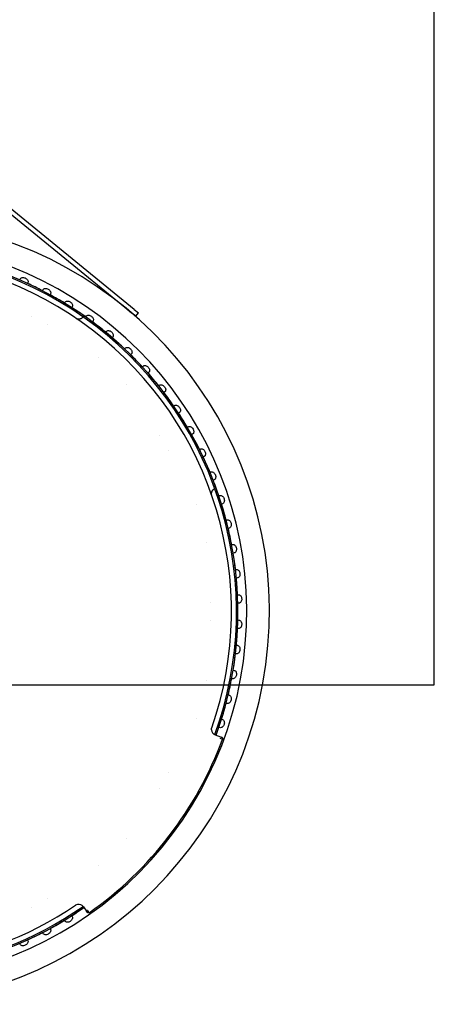
# Model space of a CAD drawing. Extents: x 49761 to 66138, y 60121 to 71701.
# Drawn here: x 57720 to 57866, y 68931 to 69278 of the extents above; entities that cross this region are included whole.
import ezdxf

# ---------------------------------------------------------------- set-up
doc = ezdxf.new("R2010")
doc.units = 0
doc.header["$LTSCALE"] = 150
doc.header["$MEASUREMENT"] = 0
doc.layers.add('Multibore Station', color=252, linetype='Continuous')

msp = doc.modelspace()

# ---------------------------------------------------------------- linework, layer by layer
at = {"layer": 'Multibore Station'}
for p, q in [((57866, 69043.87), (57866, 69543.87)), ((57700.98, 69222.66), (57756.9, 69177.04)), ((57700.98, 69222.66), (57756.9, 69177.04)), ((57760.17, 69176.31), (57701.93, 69223.82)), ((57760.17, 69176.31), (57701.93, 69223.82)), ((57719.8, 69186.71), (57719.95, 69187.04)), ((57719.8, 69186.71), (57719.95, 69187.04)), ((57722.69, 69185.82), (57722.54, 69185.49)), ((57722.69, 69185.82), (57722.54, 69185.49)), ((57727.84, 69182.91), (57728.01, 69183.22)), ((57727.84, 69182.91), (57728.01, 69183.22)), ((57730.66, 69181.81), (57730.49, 69181.5)), ((57730.66, 69181.81), (57730.49, 69181.5)), ((57735.59, 69178.55), (57735.78, 69178.85)), ((57735.59, 69178.55), (57735.78, 69178.85)), ((57738.33, 69177.27), (57738.14, 69176.96)), ((57738.33, 69177.27), (57738.14, 69176.96)), ((57756.9, 69177.04), (57759.23, 69175.15)), ((57756.9, 69177.04), (57759.23, 69175.15)), ((57760.17, 69176.31), (57761.72, 69175.05)), ((57760.17, 69176.31), (57761.72, 69175.05)), ((57743.02, 69173.67), (57743.23, 69173.96)), ((57743.02, 69173.67), (57743.23, 69173.96)), ((57745.66, 69172.19), (57745.45, 69171.9)), ((57745.66, 69172.19), (57745.45, 69171.9)), ((57760.78, 69173.88), (57759.23, 69175.15)), ((57760.78, 69173.88), (57759.23, 69175.15)), ((57760.78, 69173.88), (57761.72, 69175.05)), ((57760.78, 69173.88), (57761.72, 69175.05)), ((57750.1, 69168.27), (57750.33, 69168.55)), ((57750.1, 69168.27), (57750.33, 69168.55)), ((57752.62, 69166.62), (57752.39, 69166.35)), ((57752.62, 69166.62), (57752.39, 69166.35)), ((57756.77, 69162.4), (57757.02, 69162.66)), ((57756.77, 69162.4), (57757.02, 69162.66)), ((57759.18, 69160.58), (57758.93, 69160.32)), ((57759.18, 69160.58), (57758.93, 69160.32)), ((57763.03, 69156.08), (57763.29, 69156.32)), ((57763.03, 69156.08), (57763.29, 69156.32)), ((57765.3, 69154.09), (57765.03, 69153.85)), ((57765.3, 69154.09), (57765.03, 69153.85)), ((57768.82, 69149.33), (57769.1, 69149.55)), ((57768.82, 69149.33), (57769.1, 69149.55)), ((57770.95, 69147.19), (57770.67, 69146.97)), ((57770.95, 69147.19), (57770.67, 69146.97)), ((57774.13, 69142.2), (57774.43, 69142.4)), ((57774.13, 69142.2), (57774.43, 69142.4)), ((57776.11, 69139.91), (57775.81, 69139.71)), ((57776.11, 69139.91), (57775.81, 69139.71)), ((57778.93, 69134.72), (57779.24, 69134.9)), ((57778.93, 69134.72), (57779.24, 69134.9)), ((57780.74, 69132.3), (57780.43, 69132.12)), ((57780.74, 69132.3), (57780.43, 69132.12)), ((57783.2, 69126.91), (57783.52, 69127.07)), ((57783.2, 69126.91), (57783.52, 69127.07)), ((57784.84, 69124.37), (57784.52, 69124.22)), ((57784.84, 69124.37), (57784.52, 69124.22)), ((57786.91, 69118.83), (57787.24, 69118.97)), ((57786.91, 69118.83), (57787.24, 69118.97)), ((57788.37, 69116.19), (57788.04, 69116.05)), ((57788.37, 69116.19), (57788.04, 69116.05)), ((57790.05, 69110.51), (57790.39, 69110.62)), ((57790.05, 69110.51), (57790.39, 69110.62)), ((57791.32, 69107.77), (57790.98, 69107.66)), ((57791.32, 69107.77), (57790.98, 69107.66)), ((57792.6, 69101.99), (57792.95, 69102.08)), ((57792.6, 69101.99), (57792.95, 69102.08)), ((57793.68, 69099.17), (57793.33, 69099.08)), ((57793.68, 69099.17), (57793.33, 69099.08)), ((57794.56, 69093.32), (57794.91, 69093.38)), ((57794.56, 69093.32), (57794.91, 69093.38)), ((57795.43, 69090.43), (57795.08, 69090.36)), ((57795.43, 69090.43), (57795.08, 69090.36)), ((57795.9, 69084.53), (57796.25, 69084.57)), ((57795.9, 69084.53), (57796.25, 69084.57)), ((57796.57, 69081.58), (57796.21, 69081.54)), ((57796.57, 69081.58), (57796.21, 69081.54)), ((57796.62, 69075.67), (57796.98, 69075.68)), ((57796.62, 69075.67), (57796.98, 69075.68)), ((57797.08, 69072.68), (57796.73, 69072.67)), ((57797.08, 69072.68), (57796.73, 69072.67)), ((57796.73, 69066.77), (57797.08, 69066.76)), ((57796.73, 69066.77), (57797.08, 69066.76)), ((57796.98, 69063.76), (57796.62, 69063.77)), ((57796.98, 69063.76), (57796.62, 69063.77)), ((57796.21, 69057.9), (57796.57, 69057.86)), ((57796.21, 69057.9), (57796.57, 69057.86)), ((57796.25, 69054.87), (57795.9, 69054.91)), ((57796.25, 69054.87), (57795.9, 69054.91)), ((57795.08, 69049.08), (57795.43, 69049.01)), ((57795.08, 69049.08), (57795.43, 69049.01)), ((57067, 69043.87), (57866, 69043.87)), ((57794.91, 69046.06), (57794.56, 69046.12)), ((57794.91, 69046.06), (57794.56, 69046.12)), ((57793.33, 69040.36), (57793.68, 69040.27)), ((57793.33, 69040.36), (57793.68, 69040.27)), ((57792.95, 69037.36), (57792.6, 69037.45)), ((57792.95, 69037.36), (57792.6, 69037.45)), ((57790.98, 69031.78), (57791.32, 69031.67)), ((57790.98, 69031.78), (57791.32, 69031.67)), ((57788.78, 69026.25), (57790.58, 69025.6)), ((57788.78, 69026.25), (57790.58, 69025.6)), ((57790.39, 69028.82), (57790.05, 69028.93)), ((57790.39, 69028.82), (57790.05, 69028.93)), ((57742.25, 68965.62), (57743.35, 68964.05)), ((57742.25, 68965.62), (57743.35, 68964.05)), ((57735.78, 68960.59), (57735.59, 68960.89)), ((57735.78, 68960.59), (57735.59, 68960.89)), ((57738.14, 68962.48), (57738.33, 68962.17)), ((57738.14, 68962.48), (57738.33, 68962.17)), ((57730.49, 68957.94), (57730.66, 68957.63)), ((57730.49, 68957.94), (57730.66, 68957.63)), ((57722.54, 68953.95), (57722.69, 68953.62)), ((57722.54, 68953.95), (57722.69, 68953.62)), ((57728.01, 68956.22), (57727.84, 68956.53)), ((57728.01, 68956.22), (57727.84, 68956.53)), ((57719.95, 68952.4), (57719.8, 68952.73)), ((57719.95, 68952.4), (57719.8, 68952.73))]:
    msp.add_line(p, q, dxfattribs=at)
for centre, radius, start, end in [((57669.36, 69069.72), 138.5, 270, 80.0554), ((57669.36, 69069.72), 138.5, 270, 80.0554), ((57669.36, 69069.72), 127.4, 340, 125), ((57669.36, 69069.72), 127.4, 340, 125), ((57669.36, 69069.72), 126.9, 340.0038, 124.9962), ((57669.36, 69069.72), 126.9, 340.0038, 124.9962), ((57669.36, 69069.72), 130.5, 270.4357, 79.5643), ((57669.36, 69069.72), 130.5, 270.4357, 79.5643), ((57669.36, 69069.72), 125.1, 340.9016, 124.0984), ((57669.36, 69069.72), 125.1, 340.9016, 124.0984), ((57669.36, 69069.72), 127.4, 62.6746, 65.3254), ((57669.36, 69069.72), 127.4, 62.6746, 65.3254), ((57669.36, 69069.72), 127.4, 58.6746, 61.3254), ((57669.36, 69069.72), 127.4, 58.6746, 61.3254), ((57669.36, 69069.72), 127.4, 54.6746, 57.3254), ((57669.36, 69069.72), 127.4, 54.6746, 57.3254), ((57670.06, 69071.06), 116.19, 62.32170286585631, 62.32171699882247), ((57670.06, 69071.06), 116.19, 62.32170286585631, 62.32171699882247), ((57667.81, 69067.11), 120.74, 59.27829039294664, 59.27829700605316), ((57667.81, 69067.11), 120.74, 59.27829039258469, 59.27829700605316), ((57669.36, 69069.72), 127.4, 50.6746, 53.3254), ((57669.36, 69069.72), 127.4, 50.6746, 53.3254), ((57669.36, 69069.72), 127.4, 46.6746, 49.3254), ((57669.36, 69069.72), 127.4, 46.6746, 49.3254), ((57669.36, 69069.72), 118.9, 48.9537, 48.9538), ((57669.36, 69069.72), 118.9, 48.9537, 48.9538), ((57669.36, 69069.72), 127.4, 42.6746, 45.3254), ((57669.36, 69069.72), 127.4, 42.6746, 45.3254), ((57669.36, 69069.72), 127.4, 38.6746, 41.3254), ((57669.36, 69069.72), 127.4, 38.6746, 41.3254), ((57669.37, 69069.73), 118.88, 42.2462, 42.2463), ((57669.37, 69069.73), 118.88, 42.2462, 42.2463), ((57669.36, 69069.72), 127.4, 34.6746, 37.3254), ((57669.36, 69069.72), 127.4, 34.6746, 37.3254), ((57669.36, 69069.72), 127.4, 30.6746, 33.3254), ((57669.36, 69069.72), 127.4, 30.6746, 33.3254), ((57669.5, 69069.81), 117.53, 31.92170294804118, 31.92171697760738), ((57669.5, 69069.81), 117.53, 31.92170294896502, 31.92171697760738), ((57669.36, 69069.72), 127.4, 26.6746, 29.3254), ((57669.36, 69069.72), 127.4, 26.6746, 29.3254), ((57666.46, 69068.12), 121, 28.87829035697494, 28.87829696980064), ((57666.46, 69068.12), 121, 28.87829035697494, 28.87829696980064), ((57669.36, 69069.72), 127.4, 22.6746, 25.3254), ((57669.36, 69069.72), 127.4, 22.6746, 25.3254), ((57669.36, 69069.72), 127.4, 18.6746, 21.3254), ((57669.36, 69069.72), 127.4, 18.6746, 21.3254), ((57669.38, 69069.73), 118.87, 18.5537, 18.5538), ((57669.38, 69069.73), 118.87, 18.5537, 18.5538), ((57669.36, 69069.72), 127.4, 14.6746, 17.3254), ((57669.36, 69069.72), 127.4, 14.6746, 17.3254), ((57669.36, 69069.72), 127.4, 10.6746, 13.3254), ((57669.36, 69069.72), 127.4, 10.6746, 13.3254), ((57669.35, 69069.72), 118.9, 11.8462, 11.8463), ((57669.35, 69069.72), 118.9, 11.8462, 11.8463), ((57669.36, 69069.72), 127.4, 6.6746, 9.3254), ((57669.36, 69069.72), 127.4, 6.6746, 9.3254), ((57669.36, 69069.72), 127.4, 2.6746, 5.3254), ((57669.36, 69069.72), 127.4, 2.6746, 5.3254), ((57668.85, 69069.71), 118.2, 1.521702999708937, 1.521716871759228), ((57668.85, 69069.71), 118.2, 1.521702999708937, 1.521716870925413), ((57669.36, 69069.72), 127.4, 358.6746, 1.3254), ((57669.36, 69069.72), 127.4, 358.6746, 1.3254), ((57670.91, 69069.68), 116.15, 358.4782903303336, 358.4782971070502), ((57670.91, 69069.68), 116.15, 358.4782903303336, 358.4782971070502), ((57669.36, 69069.72), 127.4, 354.6746, 357.3254), ((57669.36, 69069.72), 127.4, 354.6746, 357.3254), ((57669.36, 69069.72), 127.4, 350.6746, 353.3254), ((57669.36, 69069.72), 127.4, 350.6746, 353.3254), ((57669.38, 69069.72), 118.88, 348.1537, 348.1538), ((57669.38, 69069.72), 118.88, 348.1537, 348.1538), ((57669.36, 69069.72), 127.4, 346.6746, 349.3254), ((57669.36, 69069.72), 127.4, 346.6746, 349.3254), ((57669.36, 69069.72), 127.4, 193.6896, 305), ((57669.36, 69069.72), 127.4, 193.6896, 305), ((57669.36, 69069.72), 126.9, 193.7443, 304.9962), ((57669.36, 69069.72), 126.9, 193.7443, 304.9962), ((57669.36, 69069.72), 125.1, 193.946, 304.0984), ((57669.36, 69069.72), 125.1, 193.946, 304.0984), ((57669.36, 69069.72), 127.4, 342.6746, 345.3254), ((57669.36, 69069.72), 127.4, 342.6746, 345.3254), ((57669.38, 69069.71), 118.88, 341.4462, 341.4463), ((57669.38, 69069.71), 118.88, 341.4462, 341.4463), ((57789.46, 69028.13), 2, 181.4358, 250), ((57789.46, 69028.13), 2, 181.4358, 250), ((57669.36, 69069.72), 127.4, 340, 341.3254), ((57669.36, 69069.72), 127.4, 340, 341.3254), ((57669.36, 69069.72), 130, 305.2213, 339.7788), ((57669.36, 69069.72), 130, 305.2213, 339.7788), ((57668.53, 69070.17), 118.64, 331.1217030540772, 331.1217169003341), ((57668.53, 69070.17), 118.64, 331.1217030540772, 331.1217169003341), ((57663.19, 69073.56), 124.97, 328.0782904988384, 328.0782968310062), ((57663.19, 69073.56), 124.97, 328.0782904988384, 328.0782968310062), ((57669.35, 69069.73), 118.91, 317.7537, 317.7538), ((57669.35, 69069.73), 118.91, 317.7537, 317.7538), ((57669.37, 69069.71), 118.88, 311.0462, 311.0463), ((57669.37, 69069.71), 118.88, 311.0462, 311.0463), ((57669.18, 69070.01), 118.04, 300.7217030074025, 300.7217168796175), ((57669.18, 69070.01), 118.04, 300.7217030074025, 300.7217168796175), ((57670.35, 69067.83), 115.57, 297.6782896712014, 297.6782970662685), ((57670.35, 69067.83), 115.57, 297.6782896727019, 297.6782970662685), ((57669.36, 69069.72), 127.4, 302.6746, 305), ((57669.36, 69069.72), 127.4, 302.6746, 305), ((57740.61, 68964.47), 2, 35, 103.5642), ((57740.61, 68964.47), 2, 35, 103.5642), ((57669.36, 69069.72), 127.4, 298.6746, 301.3254), ((57669.36, 69069.72), 127.4, 298.6746, 301.3254), ((57669.36, 69069.72), 127.4, 294.6746, 297.3254), ((57669.36, 69069.72), 127.4, 294.6746, 297.3254)]:
    msp.add_arc(centre, radius, start, end, dxfattribs=at)
msp.add_ellipse((57790.41, 69025.13), major_axis=(0.939, -0.344), ratio=0.00001, start_param=4.712387, end_param=6.283166, dxfattribs=at)
msp.add_ellipse((57790.41, 69025.13), major_axis=(0.939, -0.344), ratio=0.00001, start_param=4.712387, end_param=6.283166, dxfattribs=at)
for points, degree, knots in [([(57719.95, 69187.04), (57720, 69187.16), (57720.09, 69187.27), (57720.34, 69187.45), (57720.49, 69187.51), (57720.81, 69187.58), (57721, 69187.59), (57721.38, 69187.53), (57721.58, 69187.48), (57721.92, 69187.32), (57722.1, 69187.22), (57722.39, 69186.96), (57722.51, 69186.82), (57722.68, 69186.54), (57722.74, 69186.38), (57722.77, 69186.08), (57722.74, 69185.94), (57722.69, 69185.82)], 3, [-0.4532843, -0.4532843, -0.4532843, -0.4532843, -0.3977118, -0.3977118, -0.3408959, -0.3408959, -0.2840799, -0.2840799, -0.2272639, -0.2272639, -0.1704479, -0.1704479, -0.113632, -0.113632, -0.056816, -0.056816, -0.0012436, -0.0012436, -0.0012436, -0.0012436]), ([(57719.95, 69187.04), (57720, 69187.16), (57720.09, 69187.27), (57720.34, 69187.45), (57720.49, 69187.51), (57720.81, 69187.58), (57721, 69187.59), (57721.38, 69187.53), (57721.58, 69187.48), (57721.92, 69187.32), (57722.1, 69187.22), (57722.39, 69186.96), (57722.51, 69186.82), (57722.68, 69186.54), (57722.74, 69186.38), (57722.77, 69186.08), (57722.74, 69185.94), (57722.69, 69185.82)], 3, [-0.4532843, -0.4532843, -0.4532843, -0.4532843, -0.3977118, -0.3977118, -0.3408959, -0.3408959, -0.2840799, -0.2840799, -0.2272639, -0.2272639, -0.1704479, -0.1704479, -0.113632, -0.113632, -0.056816, -0.056816, -0.0012436, -0.0012436, -0.0012436, -0.0012436]), ([(57728.01, 69183.22), (57728.07, 69183.34), (57728.17, 69183.44), (57728.42, 69183.61), (57728.58, 69183.66), (57728.91, 69183.7), (57729.1, 69183.7), (57729.47, 69183.62), (57729.67, 69183.55), (57730, 69183.37), (57730.17, 69183.25), (57730.44, 69182.98), (57730.55, 69182.83), (57730.7, 69182.53), (57730.74, 69182.37), (57730.75, 69182.07), (57730.72, 69181.93), (57730.66, 69181.81)], 3, [-0.4532843, -0.4532843, -0.4532843, -0.4532843, -0.3977118, -0.3977118, -0.3408959, -0.3408959, -0.2840799, -0.2840799, -0.2272639, -0.2272639, -0.1704479, -0.1704479, -0.113632, -0.113632, -0.056816, -0.056816, -0.0012436, -0.0012436, -0.0012436, -0.0012436]), ([(57728.01, 69183.22), (57728.07, 69183.34), (57728.17, 69183.44), (57728.42, 69183.61), (57728.58, 69183.66), (57728.91, 69183.7), (57729.1, 69183.7), (57729.47, 69183.62), (57729.67, 69183.55), (57730, 69183.37), (57730.17, 69183.25), (57730.44, 69182.98), (57730.55, 69182.83), (57730.7, 69182.53), (57730.74, 69182.37), (57730.75, 69182.07), (57730.72, 69181.93), (57730.66, 69181.81)], 3, [-0.4532843, -0.4532843, -0.4532843, -0.4532843, -0.3977118, -0.3977118, -0.3408959, -0.3408959, -0.2840799, -0.2840799, -0.2272639, -0.2272639, -0.1704479, -0.1704479, -0.113632, -0.113632, -0.056816, -0.056816, -0.0012436, -0.0012436, -0.0012436, -0.0012436]), ([(57735.78, 69178.85), (57735.85, 69178.97), (57735.96, 69179.07), (57736.22, 69179.21), (57736.39, 69179.25), (57736.71, 69179.27), (57736.9, 69179.25), (57737.27, 69179.15), (57737.46, 69179.06), (57737.78, 69178.86), (57737.94, 69178.73), (57738.19, 69178.44), (57738.29, 69178.28), (57738.42, 69177.98), (57738.45, 69177.82), (57738.44, 69177.51), (57738.4, 69177.38), (57738.33, 69177.27)], 3, [-0.4532843, -0.4532843, -0.4532843, -0.4532843, -0.3977118, -0.3977118, -0.3408959, -0.3408959, -0.2840799, -0.2840799, -0.2272639, -0.2272639, -0.1704479, -0.1704479, -0.113632, -0.113632, -0.056816, -0.056816, -0.0012436, -0.0012436, -0.0012436, -0.0012436]), ([(57735.78, 69178.85), (57735.85, 69178.97), (57735.96, 69179.07), (57736.22, 69179.21), (57736.39, 69179.25), (57736.71, 69179.27), (57736.9, 69179.25), (57737.27, 69179.15), (57737.46, 69179.06), (57737.78, 69178.86), (57737.94, 69178.73), (57738.19, 69178.44), (57738.29, 69178.28), (57738.42, 69177.98), (57738.45, 69177.82), (57738.44, 69177.51), (57738.4, 69177.38), (57738.33, 69177.27)], 3, [-0.4532843, -0.4532843, -0.4532843, -0.4532843, -0.3977118, -0.3977118, -0.3408959, -0.3408959, -0.2840799, -0.2840799, -0.2272639, -0.2272639, -0.1704479, -0.1704479, -0.113632, -0.113632, -0.056816, -0.056816, -0.0012436, -0.0012436, -0.0012436, -0.0012436]), ([(57743.23, 69173.96), (57743.31, 69174.06), (57743.42, 69174.15), (57743.7, 69174.28), (57743.86, 69174.31), (57744.19, 69174.3), (57744.38, 69174.27), (57744.74, 69174.14), (57744.92, 69174.05), (57745.23, 69173.82), (57745.37, 69173.68), (57745.61, 69173.38), (57745.7, 69173.21), (57745.8, 69172.9), (57745.82, 69172.73), (57745.79, 69172.43), (57745.74, 69172.3), (57745.66, 69172.19)], 3, [-0.4532843, -0.4532843, -0.4532843, -0.4532843, -0.3977118, -0.3977118, -0.3408959, -0.3408959, -0.2840799, -0.2840799, -0.2272639, -0.2272639, -0.1704479, -0.1704479, -0.113632, -0.113632, -0.056816, -0.056816, -0.0012436, -0.0012436, -0.0012436, -0.0012436]), ([(57743.23, 69173.96), (57743.31, 69174.06), (57743.42, 69174.15), (57743.7, 69174.28), (57743.86, 69174.31), (57744.19, 69174.3), (57744.38, 69174.27), (57744.74, 69174.14), (57744.92, 69174.05), (57745.23, 69173.82), (57745.37, 69173.68), (57745.61, 69173.38), (57745.7, 69173.21), (57745.8, 69172.9), (57745.82, 69172.73), (57745.79, 69172.43), (57745.74, 69172.3), (57745.66, 69172.19)], 3, [-0.4532843, -0.4532843, -0.4532843, -0.4532843, -0.3977118, -0.3977118, -0.3408959, -0.3408959, -0.2840799, -0.2840799, -0.2272639, -0.2272639, -0.1704479, -0.1704479, -0.113632, -0.113632, -0.056816, -0.056816, -0.0012436, -0.0012436, -0.0012436, -0.0012436]), ([(57750.33, 69168.55), (57750.41, 69168.65), (57750.53, 69168.73), (57750.81, 69168.84), (57750.98, 69168.85), (57751.3, 69168.83), (57751.49, 69168.78), (57751.84, 69168.63), (57752.01, 69168.52), (57752.3, 69168.28), (57752.44, 69168.13), (57752.66, 69167.8), (57752.73, 69167.63), (57752.81, 69167.31), (57752.82, 69167.15), (57752.77, 69166.85), (57752.71, 69166.72), (57752.62, 69166.62)], 3, [-0.4532843, -0.4532843, -0.4532843, -0.4532843, -0.3977118, -0.3977118, -0.3408959, -0.3408959, -0.2840799, -0.2840799, -0.2272639, -0.2272639, -0.1704479, -0.1704479, -0.113632, -0.113632, -0.056816, -0.056816, -0.0012436, -0.0012436, -0.0012436, -0.0012436]), ([(57750.33, 69168.55), (57750.41, 69168.65), (57750.53, 69168.73), (57750.81, 69168.84), (57750.98, 69168.85), (57751.3, 69168.83), (57751.49, 69168.78), (57751.84, 69168.63), (57752.01, 69168.52), (57752.3, 69168.28), (57752.44, 69168.13), (57752.66, 69167.8), (57752.73, 69167.63), (57752.81, 69167.31), (57752.82, 69167.15), (57752.77, 69166.85), (57752.71, 69166.72), (57752.62, 69166.62)], 3, [-0.4532843, -0.4532843, -0.4532843, -0.4532843, -0.3977118, -0.3977118, -0.3408959, -0.3408959, -0.2840799, -0.2840799, -0.2272639, -0.2272639, -0.1704479, -0.1704479, -0.113632, -0.113632, -0.056816, -0.056816, -0.0012436, -0.0012436, -0.0012436, -0.0012436]), ([(57757.02, 69162.66), (57757.11, 69162.75), (57757.24, 69162.83), (57757.53, 69162.91), (57757.69, 69162.92), (57758.02, 69162.87), (57758.2, 69162.81), (57758.54, 69162.64), (57758.7, 69162.51), (57758.98, 69162.25), (57759.1, 69162.09), (57759.29, 69161.75), (57759.36, 69161.58), (57759.42, 69161.25), (57759.42, 69161.09), (57759.34, 69160.8), (57759.27, 69160.67), (57759.18, 69160.58)], 3, [-0.4532843, -0.4532843, -0.4532843, -0.4532843, -0.3977118, -0.3977118, -0.3408959, -0.3408959, -0.2840799, -0.2840799, -0.2272639, -0.2272639, -0.1704479, -0.1704479, -0.113632, -0.113632, -0.056816, -0.056816, -0.0012436, -0.0012436, -0.0012436, -0.0012436]), ([(57757.02, 69162.66), (57757.11, 69162.75), (57757.24, 69162.83), (57757.53, 69162.91), (57757.69, 69162.92), (57758.02, 69162.87), (57758.2, 69162.81), (57758.54, 69162.64), (57758.7, 69162.51), (57758.98, 69162.25), (57759.1, 69162.09), (57759.29, 69161.75), (57759.36, 69161.58), (57759.42, 69161.25), (57759.42, 69161.09), (57759.34, 69160.8), (57759.27, 69160.67), (57759.18, 69160.58)], 3, [-0.4532843, -0.4532843, -0.4532843, -0.4532843, -0.3977118, -0.3977118, -0.3408959, -0.3408959, -0.2840799, -0.2840799, -0.2272639, -0.2272639, -0.1704479, -0.1704479, -0.113632, -0.113632, -0.056816, -0.056816, -0.0012436, -0.0012436, -0.0012436, -0.0012436]), ([(57763.29, 69156.32), (57763.39, 69156.41), (57763.52, 69156.47), (57763.81, 69156.54), (57763.98, 69156.53), (57764.3, 69156.46), (57764.47, 69156.39), (57764.8, 69156.19), (57764.96, 69156.06), (57765.21, 69155.77), (57765.33, 69155.61), (57765.5, 69155.26), (57765.55, 69155.08), (57765.58, 69154.75), (57765.57, 69154.58), (57765.48, 69154.3), (57765.4, 69154.18), (57765.3, 69154.09)], 3, [-0.4532843, -0.4532843, -0.4532843, -0.4532843, -0.3977118, -0.3977118, -0.3408959, -0.3408959, -0.2840799, -0.2840799, -0.2272639, -0.2272639, -0.1704479, -0.1704479, -0.113632, -0.113632, -0.056816, -0.056816, -0.0012436, -0.0012436, -0.0012436, -0.0012436]), ([(57763.29, 69156.32), (57763.39, 69156.41), (57763.52, 69156.47), (57763.81, 69156.54), (57763.98, 69156.53), (57764.3, 69156.46), (57764.47, 69156.39), (57764.8, 69156.19), (57764.96, 69156.06), (57765.21, 69155.77), (57765.33, 69155.61), (57765.5, 69155.26), (57765.55, 69155.08), (57765.58, 69154.75), (57765.57, 69154.58), (57765.48, 69154.3), (57765.4, 69154.18), (57765.3, 69154.09)], 3, [-0.4532843, -0.4532843, -0.4532843, -0.4532843, -0.3977118, -0.3977118, -0.3408959, -0.3408959, -0.2840799, -0.2840799, -0.2272639, -0.2272639, -0.1704479, -0.1704479, -0.113632, -0.113632, -0.056816, -0.056816, -0.0012436, -0.0012436, -0.0012436, -0.0012436]), ([(57769.1, 69149.55), (57769.21, 69149.63), (57769.34, 69149.69), (57769.64, 69149.74), (57769.8, 69149.72), (57770.12, 69149.63), (57770.29, 69149.54), (57770.6, 69149.32), (57770.75, 69149.18), (57770.98, 69148.88), (57771.09, 69148.7), (57771.23, 69148.34), (57771.27, 69148.16), (57771.28, 69147.83), (57771.26, 69147.66), (57771.14, 69147.39), (57771.05, 69147.27), (57770.95, 69147.19)], 3, [-0.4532843, -0.4532843, -0.4532843, -0.4532843, -0.3977118, -0.3977118, -0.3408959, -0.3408959, -0.2840799, -0.2840799, -0.2272639, -0.2272639, -0.1704479, -0.1704479, -0.113632, -0.113632, -0.056816, -0.056816, -0.0012436, -0.0012436, -0.0012436, -0.0012436]), ([(57769.1, 69149.55), (57769.21, 69149.63), (57769.34, 69149.69), (57769.64, 69149.74), (57769.8, 69149.72), (57770.12, 69149.63), (57770.29, 69149.54), (57770.6, 69149.32), (57770.75, 69149.18), (57770.98, 69148.88), (57771.09, 69148.7), (57771.23, 69148.34), (57771.27, 69148.16), (57771.28, 69147.83), (57771.26, 69147.66), (57771.14, 69147.39), (57771.05, 69147.27), (57770.95, 69147.19)], 3, [-0.4532843, -0.4532843, -0.4532843, -0.4532843, -0.3977118, -0.3977118, -0.3408959, -0.3408959, -0.2840799, -0.2840799, -0.2272639, -0.2272639, -0.1704479, -0.1704479, -0.113632, -0.113632, -0.056816, -0.056816, -0.0012436, -0.0012436, -0.0012436, -0.0012436]), ([(57774.43, 69142.4), (57774.54, 69142.48), (57774.67, 69142.52), (57774.98, 69142.54), (57775.14, 69142.52), (57775.45, 69142.4), (57775.61, 69142.31), (57775.91, 69142.06), (57776.05, 69141.91), (57776.26, 69141.6), (57776.35, 69141.41), (57776.46, 69141.04), (57776.49, 69140.86), (57776.48, 69140.53), (57776.44, 69140.37), (57776.31, 69140.1), (57776.22, 69139.99), (57776.11, 69139.91)], 3, [-0.4532843, -0.4532843, -0.4532843, -0.4532843, -0.3977118, -0.3977118, -0.3408959, -0.3408959, -0.2840799, -0.2840799, -0.2272639, -0.2272639, -0.1704479, -0.1704479, -0.113632, -0.113632, -0.056816, -0.056816, -0.0012436, -0.0012436, -0.0012436, -0.0012436]), ([(57774.43, 69142.4), (57774.54, 69142.48), (57774.67, 69142.52), (57774.98, 69142.54), (57775.14, 69142.52), (57775.45, 69142.4), (57775.61, 69142.31), (57775.91, 69142.06), (57776.05, 69141.91), (57776.26, 69141.6), (57776.35, 69141.41), (57776.46, 69141.04), (57776.49, 69140.86), (57776.48, 69140.53), (57776.44, 69140.37), (57776.31, 69140.1), (57776.22, 69139.99), (57776.11, 69139.91)], 3, [-0.4532843, -0.4532843, -0.4532843, -0.4532843, -0.3977118, -0.3977118, -0.3408959, -0.3408959, -0.2840799, -0.2840799, -0.2272639, -0.2272639, -0.1704479, -0.1704479, -0.113632, -0.113632, -0.056816, -0.056816, -0.0012436, -0.0012436, -0.0012436, -0.0012436]), ([(57779.24, 69134.9), (57779.36, 69134.96), (57779.5, 69135), (57779.8, 69135), (57779.96, 69134.96), (57780.26, 69134.83), (57780.42, 69134.72), (57780.7, 69134.45), (57780.82, 69134.29), (57781.01, 69133.96), (57781.09, 69133.78), (57781.18, 69133.4), (57781.19, 69133.21), (57781.16, 69132.88), (57781.11, 69132.72), (57780.96, 69132.46), (57780.86, 69132.36), (57780.74, 69132.3)], 3, [-0.4532843, -0.4532843, -0.4532843, -0.4532843, -0.3977118, -0.3977118, -0.3408959, -0.3408959, -0.2840799, -0.2840799, -0.2272639, -0.2272639, -0.1704479, -0.1704479, -0.113632, -0.113632, -0.056816, -0.056816, -0.0012436, -0.0012436, -0.0012436, -0.0012436]), ([(57779.24, 69134.9), (57779.36, 69134.96), (57779.5, 69135), (57779.8, 69135), (57779.96, 69134.96), (57780.26, 69134.83), (57780.42, 69134.72), (57780.7, 69134.45), (57780.82, 69134.29), (57781.01, 69133.96), (57781.09, 69133.78), (57781.18, 69133.4), (57781.19, 69133.21), (57781.16, 69132.88), (57781.11, 69132.72), (57780.96, 69132.46), (57780.86, 69132.36), (57780.74, 69132.3)], 3, [-0.4532843, -0.4532843, -0.4532843, -0.4532843, -0.3977118, -0.3977118, -0.3408959, -0.3408959, -0.2840799, -0.2840799, -0.2272639, -0.2272639, -0.1704479, -0.1704479, -0.113632, -0.113632, -0.056816, -0.056816, -0.0012436, -0.0012436, -0.0012436, -0.0012436]), ([(57783.52, 69127.07), (57783.64, 69127.13), (57783.78, 69127.16), (57784.08, 69127.14), (57784.24, 69127.09), (57784.53, 69126.93), (57784.68, 69126.81), (57784.94, 69126.53), (57785.05, 69126.36), (57785.22, 69126.02), (57785.28, 69125.83), (57785.35, 69125.44), (57785.35, 69125.26), (57785.29, 69124.93), (57785.23, 69124.78), (57785.07, 69124.53), (57784.96, 69124.43), (57784.84, 69124.37)], 3, [-0.4532843, -0.4532843, -0.4532843, -0.4532843, -0.3977118, -0.3977118, -0.3408959, -0.3408959, -0.2840799, -0.2840799, -0.2272639, -0.2272639, -0.1704479, -0.1704479, -0.113632, -0.113632, -0.056816, -0.056816, -0.0012436, -0.0012436, -0.0012436, -0.0012436]), ([(57783.52, 69127.07), (57783.64, 69127.13), (57783.78, 69127.16), (57784.08, 69127.14), (57784.24, 69127.09), (57784.53, 69126.93), (57784.68, 69126.81), (57784.94, 69126.53), (57785.05, 69126.36), (57785.22, 69126.02), (57785.28, 69125.83), (57785.35, 69125.44), (57785.35, 69125.26), (57785.29, 69124.93), (57785.23, 69124.78), (57785.07, 69124.53), (57784.96, 69124.43), (57784.84, 69124.37)], 3, [-0.4532843, -0.4532843, -0.4532843, -0.4532843, -0.3977118, -0.3977118, -0.3408959, -0.3408959, -0.2840799, -0.2840799, -0.2272639, -0.2272639, -0.1704479, -0.1704479, -0.113632, -0.113632, -0.056816, -0.056816, -0.0012436, -0.0012436, -0.0012436, -0.0012436]), ([(57787.24, 69118.97), (57787.37, 69119.02), (57787.51, 69119.04), (57787.81, 69118.99), (57787.96, 69118.93), (57788.24, 69118.76), (57788.38, 69118.63), (57788.62, 69118.33), (57788.72, 69118.15), (57788.87, 69117.8), (57788.92, 69117.6), (57788.95, 69117.22), (57788.94, 69117.03), (57788.86, 69116.71), (57788.79, 69116.56), (57788.61, 69116.32), (57788.49, 69116.24), (57788.37, 69116.19)], 3, [-0.4532843, -0.4532843, -0.4532843, -0.4532843, -0.3977118, -0.3977118, -0.3408959, -0.3408959, -0.2840799, -0.2840799, -0.2272639, -0.2272639, -0.1704479, -0.1704479, -0.113632, -0.113632, -0.056816, -0.056816, -0.0012436, -0.0012436, -0.0012436, -0.0012436]), ([(57787.24, 69118.97), (57787.37, 69119.02), (57787.51, 69119.04), (57787.81, 69118.99), (57787.96, 69118.93), (57788.24, 69118.76), (57788.38, 69118.63), (57788.62, 69118.33), (57788.72, 69118.15), (57788.87, 69117.8), (57788.92, 69117.6), (57788.95, 69117.22), (57788.94, 69117.03), (57788.86, 69116.71), (57788.79, 69116.56), (57788.61, 69116.32), (57788.49, 69116.24), (57788.37, 69116.19)], 3, [-0.4532843, -0.4532843, -0.4532843, -0.4532843, -0.3977118, -0.3977118, -0.3408959, -0.3408959, -0.2840799, -0.2840799, -0.2272639, -0.2272639, -0.1704479, -0.1704479, -0.113632, -0.113632, -0.056816, -0.056816, -0.0012436, -0.0012436, -0.0012436, -0.0012436]), ([(57790.39, 69110.62), (57790.52, 69110.66), (57790.66, 69110.67), (57790.96, 69110.61), (57791.11, 69110.54), (57791.37, 69110.34), (57791.5, 69110.21), (57791.72, 69109.89), (57791.81, 69109.71), (57791.93, 69109.35), (57791.96, 69109.15), (57791.97, 69108.76), (57791.95, 69108.57), (57791.85, 69108.26), (57791.77, 69108.11), (57791.57, 69107.89), (57791.45, 69107.81), (57791.32, 69107.77)], 3, [-0.4532843, -0.4532843, -0.4532843, -0.4532843, -0.3977118, -0.3977118, -0.3408959, -0.3408959, -0.2840799, -0.2840799, -0.2272639, -0.2272639, -0.1704479, -0.1704479, -0.113632, -0.113632, -0.056816, -0.056816, -0.0012436, -0.0012436, -0.0012436, -0.0012436]), ([(57790.39, 69110.62), (57790.52, 69110.66), (57790.66, 69110.67), (57790.96, 69110.61), (57791.11, 69110.54), (57791.37, 69110.34), (57791.5, 69110.21), (57791.72, 69109.89), (57791.81, 69109.71), (57791.93, 69109.35), (57791.96, 69109.15), (57791.97, 69108.76), (57791.95, 69108.57), (57791.85, 69108.26), (57791.77, 69108.11), (57791.57, 69107.89), (57791.45, 69107.81), (57791.32, 69107.77)], 3, [-0.4532843, -0.4532843, -0.4532843, -0.4532843, -0.3977118, -0.3977118, -0.3408959, -0.3408959, -0.2840799, -0.2840799, -0.2272639, -0.2272639, -0.1704479, -0.1704479, -0.113632, -0.113632, -0.056816, -0.056816, -0.0012436, -0.0012436, -0.0012436, -0.0012436]), ([(57792.95, 69102.08), (57793.08, 69102.11), (57793.22, 69102.11), (57793.51, 69102.03), (57793.66, 69101.95), (57793.91, 69101.73), (57794.03, 69101.59), (57794.23, 69101.26), (57794.3, 69101.07), (57794.39, 69100.7), (57794.42, 69100.5), (57794.4, 69100.11), (57794.36, 69099.93), (57794.24, 69099.62), (57794.15, 69099.48), (57793.93, 69099.27), (57793.8, 69099.2), (57793.68, 69099.17)], 3, [-0.4532843, -0.4532843, -0.4532843, -0.4532843, -0.3977118, -0.3977118, -0.3408959, -0.3408959, -0.2840799, -0.2840799, -0.2272639, -0.2272639, -0.1704479, -0.1704479, -0.113632, -0.113632, -0.056816, -0.056816, -0.0012436, -0.0012436, -0.0012436, -0.0012436]), ([(57792.95, 69102.08), (57793.08, 69102.11), (57793.22, 69102.11), (57793.51, 69102.03), (57793.66, 69101.95), (57793.91, 69101.73), (57794.03, 69101.59), (57794.23, 69101.26), (57794.3, 69101.07), (57794.39, 69100.7), (57794.42, 69100.5), (57794.4, 69100.11), (57794.36, 69099.93), (57794.24, 69099.62), (57794.15, 69099.48), (57793.93, 69099.27), (57793.8, 69099.2), (57793.68, 69099.17)], 3, [-0.4532843, -0.4532843, -0.4532843, -0.4532843, -0.3977118, -0.3977118, -0.3408959, -0.3408959, -0.2840799, -0.2840799, -0.2272639, -0.2272639, -0.1704479, -0.1704479, -0.113632, -0.113632, -0.056816, -0.056816, -0.0012436, -0.0012436, -0.0012436, -0.0012436]), ([(57794.91, 69093.38), (57795.04, 69093.4), (57795.18, 69093.39), (57795.46, 69093.29), (57795.6, 69093.2), (57795.84, 69092.97), (57795.95, 69092.82), (57796.12, 69092.47), (57796.18, 69092.28), (57796.25, 69091.9), (57796.26, 69091.7), (57796.21, 69091.31), (57796.16, 69091.13), (57796.02, 69090.84), (57795.92, 69090.7), (57795.69, 69090.51), (57795.56, 69090.45), (57795.43, 69090.43)], 3, [-0.4532843, -0.4532843, -0.4532843, -0.4532843, -0.3977118, -0.3977118, -0.3408959, -0.3408959, -0.2840799, -0.2840799, -0.2272639, -0.2272639, -0.1704479, -0.1704479, -0.113632, -0.113632, -0.056816, -0.056816, -0.0012436, -0.0012436, -0.0012436, -0.0012436]), ([(57794.91, 69093.38), (57795.04, 69093.4), (57795.18, 69093.39), (57795.46, 69093.29), (57795.6, 69093.2), (57795.84, 69092.97), (57795.95, 69092.82), (57796.12, 69092.47), (57796.18, 69092.28), (57796.25, 69091.9), (57796.26, 69091.7), (57796.21, 69091.31), (57796.16, 69091.13), (57796.02, 69090.84), (57795.92, 69090.7), (57795.69, 69090.51), (57795.56, 69090.45), (57795.43, 69090.43)], 3, [-0.4532843, -0.4532843, -0.4532843, -0.4532843, -0.3977118, -0.3977118, -0.3408959, -0.3408959, -0.2840799, -0.2840799, -0.2272639, -0.2272639, -0.1704479, -0.1704479, -0.113632, -0.113632, -0.056816, -0.056816, -0.0012436, -0.0012436, -0.0012436, -0.0012436]), ([(57796.25, 69084.57), (57796.38, 69084.58), (57796.53, 69084.56), (57796.8, 69084.44), (57796.93, 69084.33), (57797.15, 69084.09), (57797.25, 69083.93), (57797.4, 69083.57), (57797.45, 69083.37), (57797.49, 69083), (57797.48, 69082.79), (57797.41, 69082.41), (57797.35, 69082.24), (57797.18, 69081.95), (57797.08, 69081.82), (57796.83, 69081.65), (57796.7, 69081.6), (57796.57, 69081.58)], 3, [-0.4532843, -0.4532843, -0.4532843, -0.4532843, -0.3977118, -0.3977118, -0.3408959, -0.3408959, -0.2840799, -0.2840799, -0.2272639, -0.2272639, -0.1704479, -0.1704479, -0.113632, -0.113632, -0.056816, -0.056816, -0.0012436, -0.0012436, -0.0012436, -0.0012436]), ([(57796.25, 69084.57), (57796.38, 69084.58), (57796.53, 69084.56), (57796.8, 69084.44), (57796.93, 69084.33), (57797.15, 69084.09), (57797.25, 69083.93), (57797.4, 69083.57), (57797.45, 69083.37), (57797.49, 69083), (57797.48, 69082.79), (57797.41, 69082.41), (57797.35, 69082.24), (57797.18, 69081.95), (57797.08, 69081.82), (57796.83, 69081.65), (57796.7, 69081.6), (57796.57, 69081.58)], 3, [-0.4532843, -0.4532843, -0.4532843, -0.4532843, -0.3977118, -0.3977118, -0.3408959, -0.3408959, -0.2840799, -0.2840799, -0.2272639, -0.2272639, -0.1704479, -0.1704479, -0.113632, -0.113632, -0.056816, -0.056816, -0.0012436, -0.0012436, -0.0012436, -0.0012436]), ([(57796.98, 69075.68), (57797.11, 69075.68), (57797.25, 69075.65), (57797.52, 69075.51), (57797.64, 69075.4), (57797.84, 69075.14), (57797.93, 69074.97), (57798.06, 69074.61), (57798.09, 69074.4), (57798.1, 69074.03), (57798.08, 69073.82), (57797.99, 69073.45), (57797.91, 69073.28), (57797.73, 69073), (57797.61, 69072.88), (57797.35, 69072.73), (57797.22, 69072.68), (57797.08, 69072.68)], 3, [-0.4532843, -0.4532843, -0.4532843, -0.4532843, -0.3977118, -0.3977118, -0.3408959, -0.3408959, -0.2840799, -0.2840799, -0.2272639, -0.2272639, -0.1704479, -0.1704479, -0.113632, -0.113632, -0.056816, -0.056816, -0.0012436, -0.0012436, -0.0012436, -0.0012436]), ([(57796.98, 69075.68), (57797.11, 69075.68), (57797.25, 69075.65), (57797.52, 69075.51), (57797.64, 69075.4), (57797.84, 69075.14), (57797.93, 69074.97), (57798.06, 69074.61), (57798.09, 69074.4), (57798.1, 69074.03), (57798.08, 69073.82), (57797.99, 69073.45), (57797.91, 69073.28), (57797.73, 69073), (57797.61, 69072.88), (57797.35, 69072.73), (57797.22, 69072.68), (57797.08, 69072.68)], 3, [-0.4532843, -0.4532843, -0.4532843, -0.4532843, -0.3977118, -0.3977118, -0.3408959, -0.3408959, -0.2840799, -0.2840799, -0.2272639, -0.2272639, -0.1704479, -0.1704479, -0.113632, -0.113632, -0.056816, -0.056816, -0.0012436, -0.0012436, -0.0012436, -0.0012436]), ([(57797.08, 69066.76), (57797.22, 69066.76), (57797.35, 69066.71), (57797.61, 69066.56), (57797.73, 69066.44), (57797.91, 69066.16), (57797.99, 69065.99), (57798.08, 69065.62), (57798.1, 69065.41), (57798.09, 69065.04), (57798.06, 69064.83), (57797.93, 69064.47), (57797.84, 69064.3), (57797.64, 69064.04), (57797.52, 69063.93), (57797.25, 69063.79), (57797.11, 69063.76), (57796.98, 69063.76)], 3, [-0.4532843, -0.4532843, -0.4532843, -0.4532843, -0.3977118, -0.3977118, -0.3408959, -0.3408959, -0.2840799, -0.2840799, -0.2272639, -0.2272639, -0.1704479, -0.1704479, -0.113632, -0.113632, -0.056816, -0.056816, -0.0012436, -0.0012436, -0.0012436, -0.0012436]), ([(57797.08, 69066.76), (57797.22, 69066.76), (57797.35, 69066.71), (57797.61, 69066.56), (57797.73, 69066.44), (57797.91, 69066.16), (57797.99, 69065.99), (57798.08, 69065.62), (57798.1, 69065.41), (57798.09, 69065.04), (57798.06, 69064.83), (57797.93, 69064.47), (57797.84, 69064.3), (57797.64, 69064.04), (57797.52, 69063.93), (57797.25, 69063.79), (57797.11, 69063.76), (57796.98, 69063.76)], 3, [-0.4532843, -0.4532843, -0.4532843, -0.4532843, -0.3977118, -0.3977118, -0.3408959, -0.3408959, -0.2840799, -0.2840799, -0.2272639, -0.2272639, -0.1704479, -0.1704479, -0.113632, -0.113632, -0.056816, -0.056816, -0.0012436, -0.0012436, -0.0012436, -0.0012436]), ([(57796.57, 69057.86), (57796.7, 69057.84), (57796.83, 69057.79), (57797.08, 69057.62), (57797.18, 69057.49), (57797.35, 69057.2), (57797.41, 69057.03), (57797.48, 69056.65), (57797.49, 69056.44), (57797.45, 69056.07), (57797.4, 69055.87), (57797.25, 69055.51), (57797.15, 69055.35), (57796.93, 69055.11), (57796.8, 69055), (57796.53, 69054.88), (57796.38, 69054.86), (57796.25, 69054.87)], 3, [-0.4532843, -0.4532843, -0.4532843, -0.4532843, -0.3977118, -0.3977118, -0.3408959, -0.3408959, -0.2840799, -0.2840799, -0.2272639, -0.2272639, -0.1704479, -0.1704479, -0.113632, -0.113632, -0.056816, -0.056816, -0.0012436, -0.0012436, -0.0012436, -0.0012436]), ([(57796.57, 69057.86), (57796.7, 69057.84), (57796.83, 69057.79), (57797.08, 69057.62), (57797.18, 69057.49), (57797.35, 69057.2), (57797.41, 69057.03), (57797.48, 69056.65), (57797.49, 69056.44), (57797.45, 69056.07), (57797.4, 69055.87), (57797.25, 69055.51), (57797.15, 69055.35), (57796.93, 69055.11), (57796.8, 69055), (57796.53, 69054.88), (57796.38, 69054.86), (57796.25, 69054.87)], 3, [-0.4532843, -0.4532843, -0.4532843, -0.4532843, -0.3977118, -0.3977118, -0.3408959, -0.3408959, -0.2840799, -0.2840799, -0.2272639, -0.2272639, -0.1704479, -0.1704479, -0.113632, -0.113632, -0.056816, -0.056816, -0.0012436, -0.0012436, -0.0012436, -0.0012436]), ([(57795.43, 69049.01), (57795.56, 69048.99), (57795.69, 69048.93), (57795.92, 69048.74), (57796.02, 69048.6), (57796.16, 69048.31), (57796.21, 69048.13), (57796.26, 69047.74), (57796.25, 69047.54), (57796.18, 69047.16), (57796.12, 69046.97), (57795.95, 69046.62), (57795.84, 69046.47), (57795.6, 69046.24), (57795.46, 69046.15), (57795.18, 69046.05), (57795.04, 69046.04), (57794.91, 69046.06)], 3, [-0.4532843, -0.4532843, -0.4532843, -0.4532843, -0.3977118, -0.3977118, -0.3408959, -0.3408959, -0.2840799, -0.2840799, -0.2272639, -0.2272639, -0.1704479, -0.1704479, -0.113632, -0.113632, -0.056816, -0.056816, -0.0012436, -0.0012436, -0.0012436, -0.0012436]), ([(57795.43, 69049.01), (57795.56, 69048.99), (57795.69, 69048.93), (57795.92, 69048.74), (57796.02, 69048.6), (57796.16, 69048.31), (57796.21, 69048.13), (57796.26, 69047.74), (57796.25, 69047.54), (57796.18, 69047.16), (57796.12, 69046.97), (57795.95, 69046.62), (57795.84, 69046.47), (57795.6, 69046.24), (57795.46, 69046.15), (57795.18, 69046.05), (57795.04, 69046.04), (57794.91, 69046.06)], 3, [-0.4532843, -0.4532843, -0.4532843, -0.4532843, -0.3977118, -0.3977118, -0.3408959, -0.3408959, -0.2840799, -0.2840799, -0.2272639, -0.2272639, -0.1704479, -0.1704479, -0.113632, -0.113632, -0.056816, -0.056816, -0.0012436, -0.0012436, -0.0012436, -0.0012436]), ([(57793.68, 69040.27), (57793.8, 69040.24), (57793.93, 69040.17), (57794.15, 69039.96), (57794.24, 69039.82), (57794.36, 69039.51), (57794.4, 69039.33), (57794.42, 69038.94), (57794.39, 69038.74), (57794.3, 69038.37), (57794.23, 69038.18), (57794.03, 69037.85), (57793.91, 69037.71), (57793.66, 69037.49), (57793.51, 69037.41), (57793.22, 69037.33), (57793.08, 69037.33), (57792.95, 69037.36)], 3, [-0.4532843, -0.4532843, -0.4532843, -0.4532843, -0.3977118, -0.3977118, -0.3408959, -0.3408959, -0.2840799, -0.2840799, -0.2272639, -0.2272639, -0.1704479, -0.1704479, -0.113632, -0.113632, -0.056816, -0.056816, -0.0012436, -0.0012436, -0.0012436, -0.0012436]), ([(57793.68, 69040.27), (57793.8, 69040.24), (57793.93, 69040.17), (57794.15, 69039.96), (57794.24, 69039.82), (57794.36, 69039.51), (57794.4, 69039.33), (57794.42, 69038.94), (57794.39, 69038.74), (57794.3, 69038.37), (57794.23, 69038.18), (57794.03, 69037.85), (57793.91, 69037.71), (57793.66, 69037.49), (57793.51, 69037.41), (57793.22, 69037.33), (57793.08, 69037.33), (57792.95, 69037.36)], 3, [-0.4532843, -0.4532843, -0.4532843, -0.4532843, -0.3977118, -0.3977118, -0.3408959, -0.3408959, -0.2840799, -0.2840799, -0.2272639, -0.2272639, -0.1704479, -0.1704479, -0.113632, -0.113632, -0.056816, -0.056816, -0.0012436, -0.0012436, -0.0012436, -0.0012436]), ([(57791.32, 69031.67), (57791.45, 69031.63), (57791.57, 69031.55), (57791.77, 69031.33), (57791.85, 69031.18), (57791.95, 69030.87), (57791.97, 69030.68), (57791.96, 69030.29), (57791.93, 69030.09), (57791.81, 69029.73), (57791.72, 69029.55), (57791.5, 69029.23), (57791.37, 69029.1), (57791.11, 69028.9), (57790.96, 69028.83), (57790.66, 69028.77), (57790.52, 69028.78), (57790.39, 69028.82)], 3, [-0.4532843, -0.4532843, -0.4532843, -0.4532843, -0.3977118, -0.3977118, -0.3408959, -0.3408959, -0.2840799, -0.2840799, -0.2272639, -0.2272639, -0.1704479, -0.1704479, -0.113632, -0.113632, -0.056816, -0.056816, -0.0012436, -0.0012436, -0.0012436, -0.0012436]), ([(57791.32, 69031.67), (57791.45, 69031.63), (57791.57, 69031.55), (57791.77, 69031.33), (57791.85, 69031.18), (57791.95, 69030.87), (57791.97, 69030.68), (57791.96, 69030.29), (57791.93, 69030.09), (57791.81, 69029.73), (57791.72, 69029.55), (57791.5, 69029.23), (57791.37, 69029.1), (57791.11, 69028.9), (57790.96, 69028.83), (57790.66, 69028.77), (57790.52, 69028.78), (57790.39, 69028.82)], 3, [-0.4532843, -0.4532843, -0.4532843, -0.4532843, -0.3977118, -0.3977118, -0.3408959, -0.3408959, -0.2840799, -0.2840799, -0.2272639, -0.2272639, -0.1704479, -0.1704479, -0.113632, -0.113632, -0.056816, -0.056816, -0.0012436, -0.0012436, -0.0012436, -0.0012436]), ([(57790.58, 69025.6), (57790.64, 69025.58), (57790.7, 69025.55), (57790.76, 69025.53), (57790.89, 69025.48), (57790.99, 69025.45), (57791.03, 69025.44), (57791.05, 69025.43), (57791.05, 69025.43)], 5, [2.195528, 2.195528, 2.195528, 2.195528, 2.195528, 2.195528, 2.938016, 2.938016, 2.938016, 3.957722, 3.957722, 3.957722, 3.957722, 3.957722, 3.957722]), ([(57790.58, 69025.6), (57790.64, 69025.58), (57790.7, 69025.55), (57790.76, 69025.53), (57790.89, 69025.48), (57790.99, 69025.45), (57791.03, 69025.44), (57791.05, 69025.43), (57791.05, 69025.43)], 5, [2.195528, 2.195528, 2.195528, 2.195528, 2.195528, 2.195528, 2.938016, 2.938016, 2.938016, 3.957722, 3.957722, 3.957722, 3.957722, 3.957722, 3.957722]), ([(57791.05, 69025.43), (57791.07, 69025.42), (57791.08, 69025.41), (57791.12, 69025.39), (57791.14, 69025.38), (57791.19, 69025.35), (57791.22, 69025.32), (57791.28, 69025.26), (57791.3, 69025.22), (57791.34, 69025.15), (57791.35, 69025.11), (57791.37, 69025.03), (57791.38, 69024.98), (57791.37, 69024.89), (57791.36, 69024.84), (57791.34, 69024.79)], 3, [0, 0, 0, 0, 0.00619017, 0.00619017, 0.01228685, 0.01228685, 0.02488741, 0.02488741, 0.03748734, 0.03748734, 0.05008729, 0.05008729, 0.06268789, 0.06268789, 0.07851294, 0.07851294, 0.07851294, 0.07851294]), ([(57791.05, 69025.43), (57791.07, 69025.42), (57791.08, 69025.41), (57791.12, 69025.39), (57791.14, 69025.38), (57791.19, 69025.35), (57791.22, 69025.32), (57791.28, 69025.26), (57791.3, 69025.22), (57791.34, 69025.15), (57791.35, 69025.11), (57791.37, 69025.03), (57791.38, 69024.98), (57791.37, 69024.89), (57791.36, 69024.84), (57791.34, 69024.79)], 3, [0, 0, 0, 0, 0.00619017, 0.00619017, 0.01228685, 0.01228685, 0.02488741, 0.02488741, 0.03748734, 0.03748734, 0.05008729, 0.05008729, 0.06268789, 0.06268789, 0.07851294, 0.07851294, 0.07851294, 0.07851294]), ([(57743.63, 68963.64), (57743.63, 68963.64), (57743.63, 68963.65), (57743.61, 68963.67), (57743.56, 68963.74), (57743.49, 68963.85), (57743.44, 68963.91), (57743.4, 68963.98), (57743.35, 68964.05)], 5, [3.073808, 3.073808, 3.073808, 3.073808, 3.073808, 3.073808, 3.889893, 3.889893, 3.889893, 4.830189, 4.830189, 4.830189, 4.830189, 4.830189, 4.830189]), ([(57743.63, 68963.64), (57743.63, 68963.64), (57743.63, 68963.65), (57743.61, 68963.67), (57743.56, 68963.74), (57743.49, 68963.85), (57743.44, 68963.91), (57743.4, 68963.98), (57743.35, 68964.05)], 5, [3.073808, 3.073808, 3.073808, 3.073808, 3.073808, 3.073808, 3.889893, 3.889893, 3.889893, 4.830189, 4.830189, 4.830189, 4.830189, 4.830189, 4.830189]), ([(57738.33, 68962.17), (57738.4, 68962.06), (57738.44, 68961.93), (57738.45, 68961.62), (57738.42, 68961.46), (57738.29, 68961.16), (57738.19, 68961), (57737.94, 68960.71), (57737.78, 68960.58), (57737.46, 68960.38), (57737.27, 68960.29), (57736.9, 68960.19), (57736.71, 68960.17), (57736.39, 68960.19), (57736.22, 68960.23), (57735.96, 68960.37), (57735.85, 68960.47), (57735.78, 68960.59)], 3, [-0.4532843, -0.4532843, -0.4532843, -0.4532843, -0.3977118, -0.3977118, -0.3408959, -0.3408959, -0.2840799, -0.2840799, -0.2272639, -0.2272639, -0.1704479, -0.1704479, -0.113632, -0.113632, -0.056816, -0.056816, -0.0012436, -0.0012436, -0.0012436, -0.0012436]), ([(57738.33, 68962.17), (57738.4, 68962.06), (57738.44, 68961.93), (57738.45, 68961.62), (57738.42, 68961.46), (57738.29, 68961.16), (57738.19, 68961), (57737.94, 68960.71), (57737.78, 68960.58), (57737.46, 68960.38), (57737.27, 68960.29), (57736.9, 68960.19), (57736.71, 68960.17), (57736.39, 68960.19), (57736.22, 68960.23), (57735.96, 68960.37), (57735.85, 68960.47), (57735.78, 68960.59)], 3, [-0.4532843, -0.4532843, -0.4532843, -0.4532843, -0.3977118, -0.3977118, -0.3408959, -0.3408959, -0.2840799, -0.2840799, -0.2272639, -0.2272639, -0.1704479, -0.1704479, -0.113632, -0.113632, -0.056816, -0.056816, -0.0012436, -0.0012436, -0.0012436, -0.0012436]), ([(57744.33, 68963.52), (57744.29, 68963.49), (57744.24, 68963.46), (57744.14, 68963.43), (57744.08, 68963.43), (57743.98, 68963.43), (57743.92, 68963.44), (57743.82, 68963.48), (57743.77, 68963.5), (57743.7, 68963.57), (57743.66, 68963.6), (57743.63, 68963.64)], 3, [0, 0, 0, 0, 0.01621399, 0.01621399, 0.03210599, 0.03210599, 0.04804362, 0.04804362, 0.0640205, 0.0640205, 0.07838769, 0.07838769, 0.07838769, 0.07838769]), ([(57744.33, 68963.52), (57744.29, 68963.49), (57744.24, 68963.46), (57744.14, 68963.43), (57744.08, 68963.43), (57743.98, 68963.43), (57743.92, 68963.44), (57743.82, 68963.48), (57743.77, 68963.5), (57743.7, 68963.57), (57743.66, 68963.6), (57743.63, 68963.64)], 3, [0, 0, 0, 0, 0.01621399, 0.01621399, 0.03210599, 0.03210599, 0.04804362, 0.04804362, 0.0640205, 0.0640205, 0.07838769, 0.07838769, 0.07838769, 0.07838769]), ([(57730.66, 68957.63), (57730.72, 68957.51), (57730.75, 68957.37), (57730.74, 68957.07), (57730.7, 68956.91), (57730.55, 68956.61), (57730.44, 68956.46), (57730.17, 68956.19), (57730, 68956.07), (57729.67, 68955.89), (57729.47, 68955.82), (57729.1, 68955.74), (57728.91, 68955.74), (57728.58, 68955.78), (57728.42, 68955.83), (57728.17, 68956), (57728.07, 68956.1), (57728.01, 68956.22)], 3, [-0.4532843, -0.4532843, -0.4532843, -0.4532843, -0.3977118, -0.3977118, -0.3408959, -0.3408959, -0.2840799, -0.2840799, -0.2272639, -0.2272639, -0.1704479, -0.1704479, -0.113632, -0.113632, -0.056816, -0.056816, -0.0012436, -0.0012436, -0.0012436, -0.0012436]), ([(57730.66, 68957.63), (57730.72, 68957.51), (57730.75, 68957.37), (57730.74, 68957.07), (57730.7, 68956.91), (57730.55, 68956.61), (57730.44, 68956.46), (57730.17, 68956.19), (57730, 68956.07), (57729.67, 68955.89), (57729.47, 68955.82), (57729.1, 68955.74), (57728.91, 68955.74), (57728.58, 68955.78), (57728.42, 68955.83), (57728.17, 68956), (57728.07, 68956.1), (57728.01, 68956.22)], 3, [-0.4532843, -0.4532843, -0.4532843, -0.4532843, -0.3977118, -0.3977118, -0.3408959, -0.3408959, -0.2840799, -0.2840799, -0.2272639, -0.2272639, -0.1704479, -0.1704479, -0.113632, -0.113632, -0.056816, -0.056816, -0.0012436, -0.0012436, -0.0012436, -0.0012436]), ([(57722.69, 68953.62), (57722.74, 68953.5), (57722.77, 68953.36), (57722.74, 68953.06), (57722.68, 68952.9), (57722.51, 68952.62), (57722.39, 68952.48), (57722.1, 68952.22), (57721.92, 68952.12), (57721.58, 68951.96), (57721.38, 68951.91), (57721, 68951.85), (57720.81, 68951.86), (57720.49, 68951.93), (57720.34, 68951.99), (57720.09, 68952.17), (57720, 68952.28), (57719.95, 68952.4)], 3, [-0.4532843, -0.4532843, -0.4532843, -0.4532843, -0.3977118, -0.3977118, -0.3408959, -0.3408959, -0.2840799, -0.2840799, -0.2272639, -0.2272639, -0.1704479, -0.1704479, -0.113632, -0.113632, -0.056816, -0.056816, -0.0012436, -0.0012436, -0.0012436, -0.0012436]), ([(57722.69, 68953.62), (57722.74, 68953.5), (57722.77, 68953.36), (57722.74, 68953.06), (57722.68, 68952.9), (57722.51, 68952.62), (57722.39, 68952.48), (57722.1, 68952.22), (57721.92, 68952.12), (57721.58, 68951.96), (57721.38, 68951.91), (57721, 68951.85), (57720.81, 68951.86), (57720.49, 68951.93), (57720.34, 68951.99), (57720.09, 68952.17), (57720, 68952.28), (57719.95, 68952.4)], 3, [-0.4532843, -0.4532843, -0.4532843, -0.4532843, -0.3977118, -0.3977118, -0.3408959, -0.3408959, -0.2840799, -0.2840799, -0.2272639, -0.2272639, -0.1704479, -0.1704479, -0.113632, -0.113632, -0.056816, -0.056816, -0.0012436, -0.0012436, -0.0012436, -0.0012436])]:
    msp.add_open_spline(points, degree=degree, knots=knots, dxfattribs=at)
for points, degree in [([(57739.49, 69173.31), (57739.83, 69173.08), (57740.24, 69172.94), (57740.68, 69172.89), (57741.18, 69172.97), (57741.66, 69173.27)], 5), ([(57739.49, 69173.31), (57739.83, 69173.08), (57740.24, 69172.94), (57740.68, 69172.89), (57741.18, 69172.97), (57741.66, 69173.27)], 5), ([(57742.14, 69173.68), (57742, 69173.52), (57741.85, 69173.38), (57741.66, 69173.27)], 3), ([(57742.14, 69173.68), (57742, 69173.52), (57741.85, 69173.38), (57741.66, 69173.27)], 3), ([(57788.61, 69113.11), (57788.42, 69113.03), (57788.25, 69112.91), (57788.09, 69112.76)], 3), ([(57788.61, 69113.11), (57788.42, 69113.03), (57788.25, 69112.91), (57788.09, 69112.76)], 3), ([(57787.57, 69110.65), (57787.44, 69111.04), (57787.4, 69111.47), (57787.48, 69111.91), (57787.68, 69112.38), (57788.09, 69112.76)], 5), ([(57787.57, 69110.65), (57787.44, 69111.04), (57787.4, 69111.47), (57787.48, 69111.91), (57787.68, 69112.38), (57788.09, 69112.76)], 5), ([(57787.46, 69028.08), (57787.46, 69028.32), (57787.49, 69028.56), (57787.57, 69028.79)], 3), ([(57787.46, 69028.08), (57787.46, 69028.32), (57787.49, 69028.56), (57787.57, 69028.79)], 3), ([(57740.14, 68966.42), (57739.91, 68966.36), (57739.69, 68966.26), (57739.49, 68966.13)], 3), ([(57740.14, 68966.42), (57739.91, 68966.36), (57739.69, 68966.26), (57739.49, 68966.13)], 3), ([(57744.33, 68963.52), (57744.33, 68963.52), (57744.26, 68963.62), (57744.12, 68963.82), (57743.94, 68964.08), (57743.76, 68964.34)], 5), ([(57744.33, 68963.52), (57744.33, 68963.52), (57744.26, 68963.62), (57744.12, 68963.82), (57743.94, 68964.08), (57743.76, 68964.34)], 5)]:
    msp.add_open_spline(points, degree=degree, dxfattribs=at)

doc.saveas('drawing.dxf')
